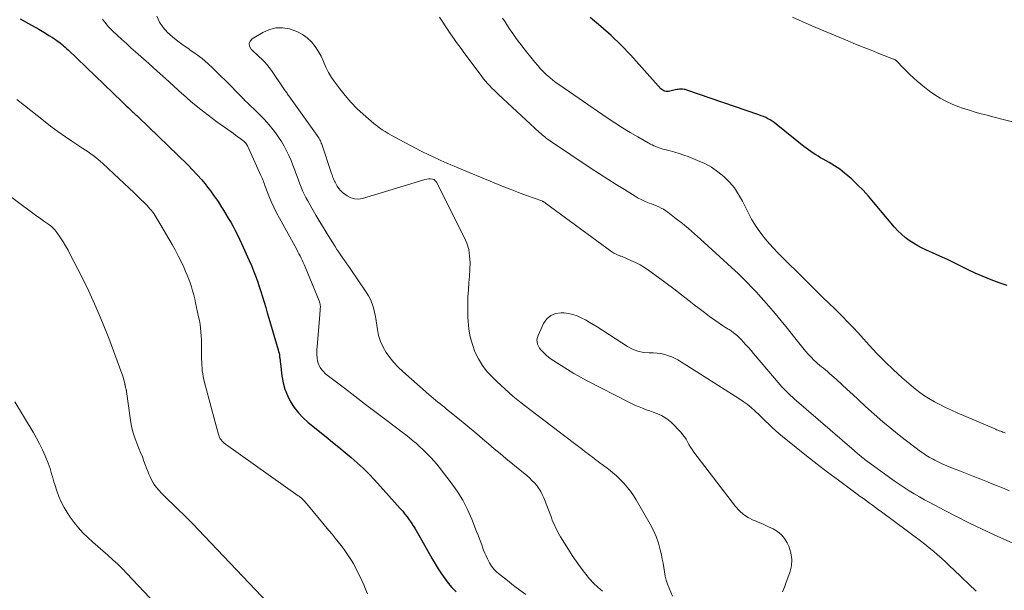
# Model space of a CAD drawing. Units: feet. Extents: x 1975000 to 1980015, y 535000 to 540000.
# Drawn here: x 1975911 to 1976085, y 536937 to 537037 of the extents above; entities that cross this region are included whole.
import ezdxf

# ---------------------------------------------------------------- set-up
doc = ezdxf.new("R2010")
doc.units = ezdxf.units.FT
doc.header["$LTSCALE"] = 100
doc.header["$MEASUREMENT"] = 0
doc.layers.add('CONTOUR INDEX', color=32, linetype='Continuous', lineweight=25)
doc.layers.add('CONTOUR INTERMEDIATE', color=40, linetype='Continuous', lineweight=15)

msp = doc.modelspace()

# ---------------------------------------------------------------- linework, layer by layer
at = {"layer": 'CONTOUR INDEX', "elevation": 980, "flags": 128}
for points in [[(1975911.37, 537037.41), (1975912.87, 537036.55), (1975914.66, 537035.55), (1975915.27, 537035.2), (1975915.88, 537034.84), (1975916.47, 537034.47), (1975917.07, 537034.1), (1975917.64, 537033.72), (1975917.94, 537033.52), (1975918.23, 537033.31), (1975918.51, 537033.09), (1975918.78, 537032.86), (1975919.05, 537032.62), (1975919.32, 537032.38), (1975919.58, 537032.13), (1975919.84, 537031.89), (1975929.4, 537022.72), (1975929.74, 537022.38), (1975930.09, 537022.05), (1975930.44, 537021.72), (1975930.78, 537021.38), (1975931.34, 537020.85), (1975931.41, 537020.78), (1975931.48, 537020.72), (1975931.55, 537020.65), (1975931.62, 537020.59), (1975931.69, 537020.53), (1975931.77, 537020.46), (1975931.84, 537020.4), (1975931.91, 537020.34), (1975931.96, 537020.3), (1975932.06, 537020.22), (1975932.16, 537020.14), (1975932.25, 537020.05), (1975932.35, 537019.96), (1975940.94, 537011.62), (1975941.79, 537010.76), (1975942.62, 537009.87), (1975943.42, 537008.96), (1975944.19, 537008.02), (1975944.27, 537007.92), (1975944.96, 537007.01), (1975945.64, 537006.08), (1975946.29, 537005.13), (1975946.91, 537004.17), (1975947.24, 537003.64), (1975947.68, 537002.93), (1975948.11, 537002.21), (1975948.53, 537001.48), (1975948.94, 537000.75), (1975949.34, 537000.01), (1975949.72, 536999.26), (1975950.09, 536998.5), (1975950.44, 536997.74), (1975951.8, 536994.72), (1975952.18, 536993.82), (1975952.55, 536992.92), (1975952.9, 536992.01), (1975953.23, 536991.1), (1975953.53, 536990.17), (1975953.84, 536989.25), (1975954.13, 536988.32), (1975954.41, 536987.38), (1975954.42, 536987.36), (1975954.7, 536986.42), (1975954.98, 536985.47), (1975955.26, 536984.53), (1975955.54, 536983.58), (1975956.91, 536978.95), (1975956.99, 536978.65), (1975957.06, 536978.36), (1975957.11, 536978.06), (1975957.16, 536977.75), (1975957.19, 536977.45), (1975957.23, 536977.14), (1975957.26, 536976.84), (1975957.3, 536976.53), (1975957.56, 536974.35), (1975957.78, 536973.16), (1975958.1, 536972), (1975958.55, 536970.89), (1975959.09, 536969.81), (1975959.75, 536968.8), (1975960.49, 536967.84), (1975961.32, 536966.97), (1975962.22, 536966.16), (1975965.4, 536963.58), (1975966.5, 536962.68), (1975967.6, 536961.78), (1975968.7, 536960.87), (1975969.79, 536959.96), (1975970.86, 536959.03), (1975971.9, 536958.06), (1975972.9, 536957.06), (1975973.88, 536956.02), (1975978.45, 536950.95), (1975978.87, 536950.47), (1975979.27, 536949.98), (1975979.66, 536949.48), (1975980.04, 536948.96), (1975980.22, 536948.71), (1975980.49, 536948.31), (1975980.75, 536947.91), (1975981.01, 536947.5), (1975981.26, 536947.09), (1975981.5, 536946.68), (1975981.75, 536946.26), (1975981.98, 536945.84), (1975982.22, 536945.43), (1975984.09, 536942.07), (1975984.6, 536941.18), (1975985.14, 536940.3), (1975985.7, 536939.44), (1975986.29, 536938.59), (1975986.92, 536937.78), (1975987.57, 536936.99), (1975988.28, 536936.25)], [(1976085.53, 536990.3), (1976084.09, 536990.78), (1976082.68, 536991.32), (1976081.28, 536991.88), (1976079.9, 536992.5), (1976078.54, 536993.15), (1976077.59, 536993.62), (1976076.29, 536994.25), (1976074.98, 536994.88), (1976073.67, 536995.49), (1976072.35, 536996.08), (1976071.31, 536996.55), (1976070.52, 536996.93), (1976069.74, 536997.33), (1976068.99, 536997.79), (1976068.25, 536998.27), (1976067.55, 536998.8), (1976066.88, 536999.36), (1976066.26, 536999.97), (1976065.67, 537000.62), (1976061.95, 537005.05), (1976061.04, 537006.1), (1976060.1, 537007.12), (1976059.11, 537008.11), (1976058.11, 537009.07), (1976057.69, 537009.45), (1976056.85, 537010.17), (1976055.98, 537010.84), (1976055.06, 537011.46), (1976054.11, 537012.03), (1976053.05, 537012.61), (1976052.61, 537012.87), (1976052.17, 537013.13), (1976051.74, 537013.39), (1976051.31, 537013.67), (1976050.89, 537013.96), (1976050.47, 537014.25), (1976050.07, 537014.56), (1976049.67, 537014.87), (1976044.75, 537018.82), (1976044.4, 537019.08), (1976044.05, 537019.33), (1976043.68, 537019.55), (1976043.31, 537019.76), (1976042.92, 537019.95), (1976042.53, 537020.13), (1976042.13, 537020.29), (1976041.73, 537020.44), (1976029.02, 537024.82), (1976028.77, 537024.89), (1976028.52, 537024.94), (1976028.26, 537024.97), (1976028, 537024.97), (1976027.74, 537024.96), (1976027.48, 537024.93), (1976027.23, 537024.89), (1976026.97, 537024.83), (1976026.01, 537024.6), (1976025.8, 537024.56), (1976025.58, 537024.55), (1976025.37, 537024.56), (1976025.15, 537024.6), (1976024.95, 537024.67), (1976024.75, 537024.77), (1976024.58, 537024.89), (1976024.42, 537025.04), (1976019.1, 537030.97), (1976017.42, 537032.75), (1976015.67, 537034.45), (1976013.84, 537036.06), (1976011.95, 537037.6)]]:
    msp.add_lwpolyline(points, dxfattribs=at)
at = {"layer": 'CONTOUR INTERMEDIATE', "flags": 128}
for points, elevation in [([(1975925.93, 537037.3), (1975926.25, 537036.86), (1975926.59, 537036.43), (1975926.94, 537036.02), (1975927.31, 537035.62), (1975927.7, 537035.24), (1975928.51, 537034.5), (1975929.31, 537033.76), (1975930.12, 537033.02), (1975930.93, 537032.29), (1975931.75, 537031.57), (1975934.09, 537029.49), (1975935.57, 537028.17), (1975937.05, 537026.84), (1975938.52, 537025.51), (1975939.99, 537024.17), (1975940.06, 537024.1), (1975941.52, 537022.82), (1975943, 537021.58), (1975944.53, 537020.39), (1975946.09, 537019.23), (1975948.62, 537017.43), (1975949.01, 537017.14), (1975949.4, 537016.86), (1975949.8, 537016.58), (1975950.19, 537016.29), (1975950.68, 537015.92), (1975950.82, 537015.81), (1975950.95, 537015.7), (1975951.07, 537015.57), (1975951.18, 537015.43), (1975951.29, 537015.29), (1975951.38, 537015.14), (1975951.47, 537014.99), (1975951.55, 537014.83), (1975953.87, 537009.75), (1975953.98, 537009.49), (1975954.09, 537009.24), (1975954.19, 537008.98), (1975954.29, 537008.73), (1975954.38, 537008.47), (1975954.48, 537008.21), (1975954.58, 537007.95), (1975954.68, 537007.69), (1975955.27, 537006.17), (1975955.69, 537005.15), (1975956.13, 537004.15), (1975956.61, 537003.17), (1975957.12, 537002.2), (1975960.17, 536996.66), (1975960.37, 536996.29), (1975960.57, 536995.91), (1975960.77, 536995.54), (1975960.97, 536995.16), (1975961.16, 536994.78), (1975961.34, 536994.39), (1975961.51, 536994), (1975961.68, 536993.61), (1975964.12, 536987.61), (1975964.17, 536987.48), (1975964.21, 536987.35), (1975964.25, 536987.21), (1975964.29, 536987.08), (1975964.32, 536986.94), (1975964.34, 536986.81), (1975964.35, 536986.67), (1975964.35, 536986.53), (1975964.33, 536986.26), (1975964.32, 536985.99), (1975964.3, 536985.71), (1975964.28, 536985.44), (1975964.26, 536985.17), (1975963.77, 536979.54), (1975963.74, 536979.05), (1975963.73, 536978.55), (1975963.74, 536978.06), (1975963.78, 536977.57), (1975963.78, 536977.48), (1975963.86, 536977.04), (1975963.97, 536976.62), (1975964.14, 536976.21), (1975964.34, 536975.82), (1975964.6, 536975.45), (1975964.88, 536975.11), (1975965.2, 536974.8), (1975965.54, 536974.51), (1975968.58, 536972.2), (1975970.45, 536970.77), (1975972.33, 536969.34), (1975974.21, 536967.92), (1975976.09, 536966.49), (1975978.78, 536964.46), (1975979.4, 536963.97), (1975980.02, 536963.48), (1975980.63, 536962.97), (1975981.23, 536962.46), (1975981.35, 536962.35), (1975981.88, 536961.87), (1975982.4, 536961.39), (1975982.92, 536960.9), (1975983.42, 536960.4), (1975983.91, 536959.89), (1975984.39, 536959.36), (1975984.84, 536958.82), (1975985.29, 536958.27), (1975987.43, 536955.5), (1975988.5, 536953.99), (1975989.47, 536952.42), (1975990.31, 536950.78), (1975991.06, 536949.09), (1975991.92, 536946.89), (1975992.17, 536946.26), (1975992.41, 536945.63), (1975992.64, 536945), (1975992.87, 536944.36), (1975992.95, 536944.16), (1975993.15, 536943.63), (1975993.36, 536943.1), (1975993.59, 536942.59), (1975993.84, 536942.08), (1975994.03, 536941.7), (1975994.19, 536941.39), (1975994.37, 536941.08), (1975994.57, 536940.78), (1975994.78, 536940.49), (1975995.01, 536940.22), (1975995.25, 536939.96), (1975995.51, 536939.71), (1975995.78, 536939.48), (1975997.35, 536938.22), (1975998.43, 536937.38), (1975999.52, 536936.55), (1976000.62, 536935.75)], 976), ([(1975935.49, 537037.85), (1975935.95, 537036.8), (1975936.6, 537035.86), (1975937.37, 537035), (1975938.27, 537034.21), (1975939.19, 537033.46), (1975940.15, 537032.75), (1975941.13, 537032.07), (1975941.34, 537031.93), (1975942.42, 537031.17), (1975943.47, 537030.37), (1975944.47, 537029.51), (1975945.43, 537028.61), (1975948.88, 537025.19), (1975949.25, 537024.82), (1975949.63, 537024.44), (1975950, 537024.06), (1975950.37, 537023.68), (1975950.74, 537023.31), (1975951.11, 537022.93), (1975951.49, 537022.56), (1975951.87, 537022.2), (1975952.83, 537021.29), (1975953.67, 537020.46), (1975954.49, 537019.6), (1975955.27, 537018.71), (1975956.02, 537017.79), (1975956.43, 537017.26), (1975956.98, 537016.5), (1975957.5, 537015.73), (1975957.97, 537014.93), (1975958.4, 537014.1), (1975958.8, 537013.25), (1975959.18, 537012.4), (1975959.52, 537011.54), (1975959.85, 537010.66), (1975960.02, 537010.17), (1975960.25, 537009.54), (1975960.48, 537008.91), (1975960.71, 537008.29), (1975960.96, 537007.67), (1975961.22, 537007.05), (1975961.49, 537006.45), (1975961.79, 537005.85), (1975962.11, 537005.27), (1975962.85, 537003.97), (1975963.56, 537002.75), (1975964.27, 537001.54), (1975965.01, 537000.33), (1975965.75, 536999.13), (1975966.95, 536997.22), (1975967.28, 536996.7), (1975967.62, 536996.18), (1975967.96, 536995.67), (1975968.32, 536995.17), (1975968.67, 536994.66), (1975969.03, 536994.16), (1975969.38, 536993.65), (1975969.72, 536993.14), (1975972.42, 536989.17), (1975972.82, 536988.51), (1975973.18, 536987.83), (1975973.46, 536987.11), (1975973.7, 536986.38), (1975973.89, 536985.62), (1975974.06, 536984.86), (1975974.19, 536984.09), (1975974.31, 536983.32), (1975974.41, 536982.58), (1975974.63, 536981.5), (1975974.95, 536980.45), (1975975.41, 536979.46), (1975975.96, 536978.5), (1975976.62, 536977.6), (1975977.32, 536976.73), (1975978.08, 536975.92), (1975978.89, 536975.15), (1975983.49, 536971.07), (1975983.87, 536970.74), (1975984.25, 536970.42), (1975984.65, 536970.1), (1975985.04, 536969.78), (1975985.44, 536969.47), (1975985.83, 536969.15), (1975986.23, 536968.84), (1975986.62, 536968.52), (1975988.87, 536966.68), (1975989.9, 536965.82), (1975990.93, 536964.97), (1975991.96, 536964.11), (1975992.98, 536963.24), (1975994, 536962.37), (1975995.03, 536961.51), (1975996.06, 536960.65), (1975997.09, 536959.79), (1976000.75, 536956.76), (1976001.22, 536956.35), (1976001.68, 536955.92), (1976002.11, 536955.47), (1976002.52, 536954.99), (1976002.89, 536954.49), (1976003.22, 536953.97), (1976003.51, 536953.42), (1976003.76, 536952.85), (1976005.1, 536949.35), (1976005.27, 536948.91), (1976005.45, 536948.48), (1976005.64, 536948.05), (1976005.84, 536947.62), (1976006.05, 536947.2), (1976006.27, 536946.79), (1976006.5, 536946.38), (1976006.74, 536945.97), (1976008.11, 536943.72), (1976008.77, 536942.67), (1976009.46, 536941.65), (1976010.19, 536940.65), (1976010.94, 536939.66), (1976011.16, 536939.38), (1976011.84, 536938.57), (1976012.55, 536937.8), (1976013.31, 536937.07), (1976014.1, 536936.37)], 972), ([(1976085.94, 536954.06), (1976084.69, 536954.58), (1976083.44, 536955.1), (1976082.18, 536955.61), (1976082.05, 536955.66), (1976080.86, 536956.14), (1976079.67, 536956.62), (1976078.47, 536957.09), (1976077.27, 536957.55), (1976076.32, 536957.91), (1976075.6, 536958.2), (1976074.89, 536958.5), (1976074.19, 536958.81), (1976073.49, 536959.14), (1976072.77, 536959.49), (1976072.44, 536959.65), (1976072.11, 536959.83), (1976071.79, 536960.01), (1976071.47, 536960.2), (1976071.16, 536960.4), (1976070.86, 536960.6), (1976070.55, 536960.82), (1976070.26, 536961.04), (1976066.79, 536963.67), (1976065.18, 536964.94), (1976063.59, 536966.24), (1976062.05, 536967.59), (1976060.53, 536968.97), (1976059.21, 536970.22), (1976058.27, 536971.1), (1976057.32, 536971.98), (1976056.36, 536972.85), (1976055.4, 536973.71), (1976054.13, 536974.84), (1976053.8, 536975.13), (1976053.46, 536975.42), (1976053.11, 536975.7), (1976052.76, 536975.98), (1976052.41, 536976.26), (1976052.07, 536976.55), (1976051.75, 536976.85), (1976051.43, 536977.16), (1976050.99, 536977.61), (1976050.47, 536978.16), (1976049.96, 536978.72), (1976049.47, 536979.3), (1976049, 536979.89), (1976047.82, 536981.39), (1976046.76, 536982.73), (1976045.67, 536984.06), (1976044.57, 536985.37), (1976043.45, 536986.66), (1976041.21, 536989.19), (1976040.77, 536989.68), (1976040.32, 536990.16), (1976039.87, 536990.64), (1976039.41, 536991.1), (1976038.94, 536991.57), (1976038.47, 536992.02), (1976038, 536992.47), (1976037.52, 536992.92), (1976031.43, 536998.51), (1976030.38, 536999.44), (1976029.32, 537000.36), (1976028.24, 537001.25), (1976027.14, 537002.11), (1976025.66, 537003.26), (1976025.28, 537003.52), (1976024.89, 537003.77), (1976024.49, 537003.99), (1976024.07, 537004.19), (1976023.64, 537004.37), (1976023.21, 537004.54), (1976022.78, 537004.71), (1976022.34, 537004.88), (1976022.07, 537004.98), (1976021.51, 537005.22), (1976020.95, 537005.47), (1976020.42, 537005.75), (1976019.89, 537006.06), (1976017.98, 537007.24), (1976016.51, 537008.16), (1976015.05, 537009.09), (1976013.6, 537010.03), (1976012.15, 537010.99), (1976004.95, 537015.8), (1976004.7, 537015.98), (1976004.44, 537016.16), (1976004.19, 537016.34), (1976003.95, 537016.53), (1976003.7, 537016.73), (1976003.47, 537016.93), (1976003.23, 537017.14), (1976003, 537017.34), (1975995.79, 537024.02), (1975995.4, 537024.39), (1975995, 537024.77), (1975994.61, 537025.16), (1975994.23, 537025.56), (1975993.86, 537025.96), (1975993.5, 537026.37), (1975993.16, 537026.8), (1975992.82, 537027.23), (1975989.57, 537031.6), (1975989.18, 537032.14), (1975988.78, 537032.68), (1975988.39, 537033.22), (1975988, 537033.76), (1975987.32, 537034.72), (1975987.27, 537034.78), (1975987.23, 537034.85), (1975987.18, 537034.91), (1975987.14, 537034.98), (1975987.09, 537035.04), (1975987.05, 537035.11), (1975987, 537035.18), (1975986.96, 537035.24), (1975985.34, 537037.67)], 972), ([(1976085.18, 536964.32), (1976084.98, 536964.38), (1976084.78, 536964.45), (1976084.58, 536964.52), (1976084.38, 536964.59), (1976084.18, 536964.67), (1976084.12, 536964.69), (1976083.89, 536964.78), (1976083.66, 536964.87), (1976083.44, 536964.97), (1976083.21, 536965.06), (1976076.7, 536967.86), (1976075.68, 536968.31), (1976074.67, 536968.79), (1976073.67, 536969.29), (1976072.68, 536969.81), (1976071.72, 536970.37), (1976070.78, 536970.97), (1976069.89, 536971.63), (1976069.02, 536972.33), (1976066.96, 536974.1), (1976065.45, 536975.45), (1976063.98, 536976.84), (1976062.56, 536978.28), (1976061.18, 536979.77), (1976059.71, 536981.41), (1976059.09, 536982.09), (1976058.47, 536982.77), (1976057.83, 536983.44), (1976057.2, 536984.11), (1976056.65, 536984.68), (1976056.28, 536985.05), (1976055.91, 536985.42), (1976055.53, 536985.79), (1976055.16, 536986.16), (1976054.02, 536987.25), (1976053.08, 536988.16), (1976052.14, 536989.07), (1976051.21, 536989.99), (1976050.28, 536990.91), (1976045.07, 536996.1), (1976044.32, 536996.88), (1976043.59, 536997.67), (1976042.9, 536998.49), (1976042.22, 536999.33), (1976041.59, 537000.2), (1976040.99, 537001.09), (1976040.44, 537002.02), (1976039.94, 537002.97), (1976038.83, 537005.21), (1976038.15, 537006.4), (1976037.39, 537007.53), (1976036.51, 537008.57), (1976035.55, 537009.55), (1976034.48, 537010.41), (1976033.36, 537011.19), (1976032.17, 537011.84), (1976030.91, 537012.41), (1976029.24, 537013.06), (1976028.46, 537013.34), (1976027.67, 537013.61), (1976026.88, 537013.85), (1976026.08, 537014.07), (1976025.13, 537014.32), (1976024.8, 537014.41), (1976024.47, 537014.5), (1976024.14, 537014.61), (1976023.82, 537014.72), (1976023.5, 537014.85), (1976023.19, 537014.98), (1976022.88, 537015.13), (1976022.58, 537015.29), (1976020.38, 537016.53), (1976019, 537017.33), (1976017.63, 537018.15), (1976016.28, 537019.02), (1976014.95, 537019.91), (1976006.58, 537025.66), (1976005.97, 537026.1), (1976005.38, 537026.56), (1976004.81, 537027.04), (1976004.25, 537027.53), (1976003.71, 537028.05), (1976003.19, 537028.59), (1976002.69, 537029.15), (1976002.21, 537029.72), (1976000.26, 537032.16), (1975999.76, 537032.81), (1975999.26, 537033.46), (1975998.78, 537034.12), (1975998.31, 537034.78), (1975997.85, 537035.46), (1975997.39, 537036.14), (1975996.95, 537036.83), (1975996.51, 537037.52)], 976), ([(1976098.58, 537016.09), (1976083.01, 537020.09), (1976081.97, 537020.36), (1976080.93, 537020.64), (1976079.89, 537020.94), (1976078.85, 537021.25), (1976077.83, 537021.58), (1976076.82, 537021.94), (1976075.82, 537022.35), (1976074.84, 537022.8), (1976074.73, 537022.84), (1976073.73, 537023.37), (1976072.76, 537023.95), (1976071.84, 537024.6), (1976070.95, 537025.3), (1976069.66, 537026.4), (1976069.01, 537026.98), (1976068.37, 537027.56), (1976067.74, 537028.17), (1976067.13, 537028.79), (1976066.04, 537029.92), (1976065.98, 537029.98), (1976065.92, 537030.04), (1976065.85, 537030.09), (1976065.78, 537030.14), (1976065.71, 537030.18), (1976065.63, 537030.22), (1976065.55, 537030.26), (1976065.47, 537030.29), (1976062.88, 537031.29), (1976061.5, 537031.83), (1976060.13, 537032.37), (1976058.76, 537032.93), (1976057.4, 537033.5), (1976051.04, 537036.18), (1976049.33, 537036.93), (1976047.62, 537037.7)], 984), ([(1976089.26, 536943.58), (1976083.23, 536946.31), (1976080.99, 536947.35), (1976078.77, 536948.41), (1976076.57, 536949.52), (1976074.38, 536950.66), (1976071.88, 536951.99), (1976070.96, 536952.5), (1976070.04, 536953.01), (1976069.14, 536953.55), (1976068.24, 536954.1), (1976067.35, 536954.66), (1976066.48, 536955.24), (1976065.61, 536955.84), (1976064.75, 536956.45), (1976060.67, 536959.41), (1976060.48, 536959.55), (1976060.28, 536959.7), (1976060.09, 536959.85), (1976059.9, 536960.01), (1976059.87, 536960.03), (1976059.69, 536960.18), (1976059.52, 536960.32), (1976059.35, 536960.47), (1976059.18, 536960.62), (1976059.01, 536960.76), (1976058.84, 536960.91), (1976058.67, 536961.06), (1976058.5, 536961.21), (1976047.96, 536970.33), (1976047.64, 536970.62), (1976047.31, 536970.92), (1976046.99, 536971.21), (1976046.68, 536971.52), (1976046.37, 536971.82), (1976046.07, 536972.14), (1976045.78, 536972.46), (1976045.49, 536972.79), (1976040.79, 536978.3), (1976040.33, 536978.83), (1976039.88, 536979.35), (1976039.42, 536979.87), (1976038.95, 536980.38), (1976038.66, 536980.71), (1976038.33, 536981.05), (1976037.99, 536981.38), (1976037.63, 536981.68), (1976037.25, 536981.98), (1976036.8, 536982.31), (1976036.64, 536982.42), (1976036.48, 536982.53), (1976036.31, 536982.63), (1976036.14, 536982.73), (1976035.97, 536982.83), (1976035.81, 536982.93), (1976035.64, 536983.04), (1976035.48, 536983.15), (1976033.94, 536984.22), (1976033.01, 536984.87), (1976032.1, 536985.54), (1976031.19, 536986.23), (1976030.3, 536986.93), (1976029.42, 536987.63), (1976028.09, 536988.68), (1976026.74, 536989.71), (1976025.38, 536990.72), (1976024.01, 536991.72), (1976022.29, 536992.96), (1976021.53, 536993.47), (1976020.76, 536993.94), (1976019.95, 536994.36), (1976019.13, 536994.75), (1976017.71, 536995.37), (1976017.58, 536995.42), (1976017.44, 536995.47), (1976017.31, 536995.52), (1976017.17, 536995.57), (1976017.04, 536995.61), (1976016.9, 536995.66), (1976016.77, 536995.72), (1976016.64, 536995.78), (1976016.52, 536995.84), (1976016.33, 536995.94), (1976016.14, 536996.05), (1976015.96, 536996.17), (1976015.79, 536996.29), (1976004.09, 537004.88), (1976004.01, 537004.94), (1976003.93, 537004.99), (1976003.85, 537005.04), (1976003.77, 537005.08), (1976003.69, 537005.13), (1976003.6, 537005.17), (1976003.52, 537005.2), (1976003.43, 537005.24), (1976000.73, 537006.23), (1975999.29, 537006.76), (1975997.86, 537007.31), (1975996.44, 537007.87), (1975995.02, 537008.45), (1975988.51, 537011.15), (1975987.94, 537011.39), (1975987.38, 537011.62), (1975986.81, 537011.87), (1975986.25, 537012.11), (1975986.14, 537012.16), (1975985.63, 537012.38), (1975985.13, 537012.61), (1975984.62, 537012.83), (1975984.11, 537013.07), (1975983.61, 537013.3), (1975983.11, 537013.54), (1975982.62, 537013.79), (1975982.12, 537014.05), (1975977.38, 537016.55), (1975976.84, 537016.85), (1975976.31, 537017.15), (1975975.79, 537017.48), (1975975.27, 537017.82), (1975974.77, 537018.17), (1975974.28, 537018.54), (1975973.8, 537018.92), (1975973.32, 537019.32), (1975971.93, 537020.54), (1975970.81, 537021.58), (1975969.73, 537022.67), (1975968.73, 537023.83), (1975967.77, 537025.03), (1975966.91, 537026.19), (1975966.32, 537027.05), (1975965.78, 537027.94), (1975965.32, 537028.87), (1975964.9, 537029.83), (1975964.48, 537030.78), (1975963.99, 537031.69), (1975963.41, 537032.53), (1975962.77, 537033.34), (1975962.03, 537034.04), (1975961.22, 537034.64), (1975960.33, 537035.1), (1975959.38, 537035.46), (1975958.91, 537035.6), (1975957.69, 537035.78), (1975956.5, 537035.77), (1975955.35, 537035.48), (1975954.22, 537034.98), (1975952.31, 537033.85), (1975951.97, 537033.45), (1975951.79, 537033.04), (1975951.86, 537032.59), (1975952.09, 537032.13), (1975952.16, 537032.05), (1975952.62, 537031.59), (1975953.09, 537031.14), (1975953.56, 537030.68), (1975954.03, 537030.24), (1975954.49, 537029.78), (1975954.93, 537029.3), (1975955.33, 537028.8), (1975955.71, 537028.27), (1975957.93, 537025.01), (1975958.03, 537024.85), (1975958.14, 537024.7), (1975958.25, 537024.54), (1975958.36, 537024.39), (1975958.47, 537024.24), (1975958.58, 537024.08), (1975958.69, 537023.93), (1975958.8, 537023.78), (1975963.8, 537016.79), (1975963.93, 537016.61), (1975964.04, 537016.43), (1975964.15, 537016.24), (1975964.26, 537016.05), (1975964.35, 537015.85), (1975964.44, 537015.65), (1975964.52, 537015.45), (1975964.59, 537015.24), (1975966.33, 537010.06), (1975966.41, 537009.84), (1975966.49, 537009.61), (1975966.57, 537009.39), (1975966.66, 537009.17), (1975966.75, 537008.95), (1975966.85, 537008.74), (1975966.96, 537008.53), (1975967.08, 537008.32), (1975967.34, 537007.87), (1975967.61, 537007.46), (1975967.92, 537007.08), (1975968.27, 537006.74), (1975968.65, 537006.42), (1975969.07, 537006.12), (1975969.71, 537005.79), (1975970.37, 537005.59), (1975971.05, 537005.57), (1975971.76, 537005.68), (1975982.45, 537008.93), (1975982.79, 537009.02), (1975983.12, 537009.09), (1975983.47, 537009.13), (1975983.81, 537009.16), (1975984.12, 537009.11), (1975984.4, 537009.01), (1975984.63, 537008.82), (1975984.82, 537008.57), (1975989.74, 536998.86), (1975990.19, 536997.77), (1975990.53, 536996.67), (1975990.69, 536995.52), (1975990.75, 536994.35), (1975990.7, 536993.16), (1975990.64, 536991.97), (1975990.56, 536990.78), (1975990.47, 536989.6), (1975990.47, 536989.54), (1975990.39, 536988.32), (1975990.34, 536987.1), (1975990.35, 536985.88), (1975990.38, 536984.66), (1975990.42, 536984.01), (1975990.56, 536982.62), (1975990.79, 536981.25), (1975991.17, 536979.91), (1975991.63, 536978.6), (1975992.24, 536977.35), (1975992.95, 536976.17), (1975993.8, 536975.08), (1975994.75, 536974.06), (1975995.48, 536973.36), (1975996.89, 536972.07), (1975998.33, 536970.81), (1975999.8, 536969.6), (1976001.31, 536968.42), (1976009.2, 536962.45), (1976009.66, 536962.1), (1976010.12, 536961.75), (1976010.58, 536961.39), (1976011.03, 536961.03), (1976011.24, 536960.87), (1976011.59, 536960.59), (1976011.94, 536960.32), (1976012.3, 536960.05), (1976012.65, 536959.78), (1976013.01, 536959.51), (1976013.37, 536959.25), (1976013.72, 536958.98), (1976014.08, 536958.71), (1976015.17, 536957.89), (1976015.9, 536957.32), (1976016.59, 536956.72), (1976017.26, 536956.09), (1976017.89, 536955.42), (1976018.49, 536954.73), (1976019.06, 536954), (1976019.58, 536953.25), (1976020.06, 536952.47), (1976022.56, 536948.17), (1976023.12, 536947.1), (1976023.61, 536945.99), (1976024, 536944.84), (1976024.32, 536943.67), (1976024.53, 536942.76), (1976024.68, 536942.02), (1976024.82, 536941.28), (1976024.94, 536940.53), (1976025.05, 536939.78), (1976025.17, 536939.04), (1976025.35, 536938.31), (1976025.58, 536937.6), (1976025.86, 536936.9), (1976026.5, 536935.48)], 968), ([(1975910.78, 537023.15), (1975912.17, 537022.08), (1975915.48, 537019.45), (1975916.75, 537018.47), (1975918.05, 537017.51), (1975919.37, 537016.58), (1975920.7, 537015.67), (1975922.47, 537014.5), (1975922.93, 537014.2), (1975923.38, 537013.89), (1975923.83, 537013.57), (1975924.27, 537013.24), (1975924.71, 537012.91), (1975925.14, 537012.57), (1975925.55, 537012.21), (1975925.96, 537011.84), (1975928.88, 537009.16), (1975929.76, 537008.34), (1975930.63, 537007.52), (1975931.5, 537006.69), (1975932.35, 537005.85), (1975933.55, 537004.68), (1975933.8, 537004.42), (1975934.04, 537004.16), (1975934.28, 537003.88), (1975934.51, 537003.61), (1975934.53, 537003.58), (1975934.74, 537003.3), (1975934.95, 537003.03), (1975935.14, 537002.74), (1975935.33, 537002.46), (1975935.51, 537002.17), (1975935.69, 537001.87), (1975935.86, 537001.58), (1975936.04, 537001.28), (1975938.18, 536997.58), (1975938.74, 536996.59), (1975939.27, 536995.58), (1975939.77, 536994.57), (1975940.25, 536993.54), (1975940.58, 536992.79), (1975940.87, 536992.12), (1975941.13, 536991.45), (1975941.38, 536990.76), (1975941.61, 536990.07), (1975941.81, 536989.37), (1975942, 536988.67), (1975942.18, 536987.96), (1975942.34, 536987.25), (1975942.87, 536984.81), (1975943, 536984.14), (1975943.12, 536983.46), (1975943.21, 536982.78), (1975943.28, 536982.1), (1975943.32, 536981.42), (1975943.36, 536980.73), (1975943.38, 536980.05), (1975943.39, 536979.36), (1975943.4, 536977.32), (1975943.41, 536976.8), (1975943.43, 536976.28), (1975943.47, 536975.77), (1975943.52, 536975.25), (1975943.59, 536974.74), (1975943.68, 536974.23), (1975943.78, 536973.72), (1975943.91, 536973.22), (1975946.39, 536964), (1975946.47, 536963.75), (1975946.57, 536963.51), (1975946.7, 536963.28), (1975946.85, 536963.06), (1975947.01, 536962.85), (1975947.19, 536962.66), (1975947.39, 536962.48), (1975947.6, 536962.32), (1975960.45, 536953.22), (1975960.58, 536953.12), (1975960.71, 536953.02), (1975960.84, 536952.92), (1975960.97, 536952.82), (1975961.1, 536952.71), (1975961.22, 536952.6), (1975961.34, 536952.48), (1975961.45, 536952.36), (1975961.58, 536952.22), (1975961.75, 536952.03), (1975961.92, 536951.83), (1975962.09, 536951.63), (1975962.26, 536951.43), (1975965.87, 536947.06), (1975966.42, 536946.4), (1975966.96, 536945.74), (1975967.49, 536945.08), (1975968.03, 536944.41), (1975968.54, 536943.73), (1975969.04, 536943.04), (1975969.5, 536942.32), (1975969.94, 536941.59), (1975970.12, 536941.28), (1975970.53, 536940.53), (1975970.92, 536939.78), (1975971.29, 536939.02), (1975971.65, 536938.25), (1975971.99, 536937.47), (1975972.34, 536936.7), (1975972.69, 536935.92)], 984), ([(1975898.57, 537014.27), (1975913.85, 537002.93), (1975914.32, 537002.58), (1975914.79, 537002.24), (1975915.27, 537001.9), (1975915.74, 537001.57), (1975916.24, 537001.23), (1975916.46, 537001.06), (1975916.69, 537000.89), (1975916.9, 537000.71), (1975917.11, 537000.53), (1975917.31, 537000.34), (1975917.5, 537000.13), (1975917.68, 536999.92), (1975917.85, 536999.69), (1975918.49, 536998.74), (1975918.96, 536998.03), (1975919.41, 536997.31), (1975919.83, 536996.57), (1975920.23, 536995.81), (1975922.18, 536991.98), (1975923.5, 536989.29), (1975924.76, 536986.56), (1975925.91, 536983.8), (1975927.01, 536981), (1975929.31, 536974.81), (1975929.42, 536974.49), (1975929.53, 536974.16), (1975929.62, 536973.83), (1975929.71, 536973.49), (1975929.85, 536972.94), (1975929.86, 536972.88), (1975929.88, 536972.82), (1975929.89, 536972.76), (1975929.9, 536972.7), (1975929.91, 536972.64), (1975929.92, 536972.58), (1975929.93, 536972.52), (1975929.95, 536972.47), (1975929.99, 536972.3), (1975930.02, 536972.22), (1975930.04, 536972.13), (1975930.06, 536972.05), (1975930.08, 536971.96), (1975930.1, 536971.87), (1975930.12, 536971.79), (1975930.13, 536971.7), (1975930.14, 536971.61), (1975930.84, 536966.55), (1975931.04, 536965.43), (1975931.3, 536964.32), (1975931.65, 536963.24), (1975932.06, 536962.18), (1975932.32, 536961.57), (1975932.63, 536960.82), (1975932.94, 536960.07), (1975933.23, 536959.31), (1975933.52, 536958.55), (1975933.69, 536958.09), (1975933.89, 536957.56), (1975934.1, 536957.04), (1975934.33, 536956.52), (1975934.56, 536956), (1975934.83, 536955.5), (1975935.12, 536955.03), (1975935.47, 536954.59), (1975935.84, 536954.17), (1975936.34, 536953.67), (1975936.99, 536953.02), (1975937.64, 536952.37), (1975938.3, 536951.73), (1975938.96, 536951.09), (1975939.38, 536950.69), (1975940.25, 536949.85), (1975941.11, 536949.01), (1975941.96, 536948.14), (1975942.8, 536947.27), (1975955.12, 536934.27)], 988), ([(1976080.05, 536936.34), (1976076.12, 536940.12), (1976075.42, 536940.79), (1976074.7, 536941.46), (1976073.98, 536942.12), (1976073.26, 536942.77), (1976072.52, 536943.41), (1976071.77, 536944.04), (1976071.01, 536944.64), (1976070.23, 536945.24), (1976063.34, 536950.35), (1976062.81, 536950.74), (1976062.28, 536951.13), (1976061.75, 536951.53), (1976061.21, 536951.92), (1976060.68, 536952.31), (1976060.15, 536952.7), (1976059.61, 536953.09), (1976059.08, 536953.49), (1976055.74, 536955.96), (1976053.85, 536957.37), (1976051.98, 536958.8), (1976050.12, 536960.25), (1976048.27, 536961.71), (1976045.86, 536963.65), (1976045.24, 536964.17), (1976044.63, 536964.7), (1976044.04, 536965.25), (1976043.47, 536965.82), (1976042.89, 536966.39), (1976042.32, 536966.96), (1976041.73, 536967.52), (1976041.15, 536968.08), (1976041.02, 536968.19), (1976040.35, 536968.78), (1976039.66, 536969.35), (1976038.94, 536969.87), (1976038.2, 536970.37), (1976029.02, 536976.17), (1976028.7, 536976.38), (1976028.37, 536976.59), (1976028.05, 536976.79), (1976027.72, 536977), (1976027.4, 536977.2), (1976027.06, 536977.38), (1976026.71, 536977.55), (1976026.36, 536977.7), (1976025.77, 536977.92), (1976025.1, 536978.14), (1976024.43, 536978.3), (1976023.75, 536978.39), (1976023.05, 536978.42), (1976022.37, 536978.42), (1976021.35, 536978.5), (1976020.37, 536978.7), (1976019.43, 536979.07), (1976018.53, 536979.54), (1976013.17, 536983.01), (1976012.49, 536983.44), (1976011.8, 536983.86), (1976011.1, 536984.26), (1976010.39, 536984.64), (1976009.66, 536984.97), (1976008.92, 536985.22), (1976008.14, 536985.38), (1976007.35, 536985.47), (1976006.81, 536985.49), (1976005.84, 536985.35), (1976004.99, 536985.02), (1976004.31, 536984.41), (1976003.74, 536983.62), (1976002.75, 536981.49), (1976002.63, 536981.12), (1976002.57, 536980.74), (1976002.59, 536980.36), (1976002.67, 536979.98), (1976002.83, 536979.61), (1976003.02, 536979.26), (1976003.26, 536978.94), (1976003.53, 536978.64), (1976003.76, 536978.42), (1976004.18, 536978.04), (1976004.62, 536977.68), (1976005.08, 536977.34), (1976005.55, 536977.01), (1976006.82, 536976.19), (1976007.94, 536975.48), (1976009.08, 536974.79), (1976010.24, 536974.15), (1976011.41, 536973.52), (1976018.77, 536969.72), (1976019.37, 536969.43), (1976019.97, 536969.15), (1976020.58, 536968.89), (1976021.2, 536968.64), (1976021.83, 536968.4), (1976022.45, 536968.17), (1976023.08, 536967.95), (1976023.71, 536967.72), (1976023.85, 536967.68), (1976024.52, 536967.39), (1976025.15, 536967.04), (1976025.73, 536966.61), (1976026.28, 536966.12), (1976027.92, 536964.43), (1976028.27, 536964.04), (1976028.59, 536963.62), (1976028.87, 536963.18), (1976029.13, 536962.72), (1976029.38, 536962.25), (1976029.64, 536961.79), (1976029.94, 536961.35), (1976030.25, 536960.92), (1976037.62, 536951.3), (1976038.28, 536950.56), (1976039.01, 536949.91), (1976039.83, 536949.37), (1976040.72, 536948.92), (1976040.93, 536948.83), (1976041.76, 536948.48), (1976042.58, 536948.12), (1976043.4, 536947.75), (1976044.21, 536947.37), (1976044.25, 536947.35), (1976045.01, 536946.88), (1976045.69, 536946.32), (1976046.23, 536945.64), (1976046.69, 536944.88), (1976046.98, 536944.28), (1976047.35, 536943.13), (1976047.54, 536941.98), (1976047.45, 536940.82), (1976047.17, 536939.65), (1976046.54, 536937.95), (1976046.21, 536937.09), (1976045.87, 536936.24)], 964), ([(1975910.45, 536969.77), (1975913.66, 536964.42), (1975914.25, 536963.4), (1975914.8, 536962.36), (1975915.31, 536961.3), (1975915.79, 536960.23), (1975916.33, 536958.96), (1975916.51, 536958.5), (1975916.68, 536958.04), (1975916.82, 536957.57), (1975916.94, 536957.1), (1975917.07, 536956.62), (1975917.19, 536956.15), (1975917.33, 536955.68), (1975917.48, 536955.21), (1975917.84, 536954.09), (1975918.21, 536953.09), (1975918.63, 536952.11), (1975919.13, 536951.16), (1975919.69, 536950.25), (1975920.23, 536949.43), (1975920.92, 536948.46), (1975921.66, 536947.54), (1975922.46, 536946.67), (1975923.3, 536945.83), (1975924.19, 536945.03), (1975925.08, 536944.24), (1975925.97, 536943.47), (1975926.86, 536942.7), (1975927.75, 536941.92), (1975928.62, 536941.12), (1975929.46, 536940.3), (1975930.29, 536939.45), (1975939.23, 536929.94)], 992)]:
    msp.add_lwpolyline(points, dxfattribs=dict(at, elevation=elevation))

doc.saveas('drawing.dxf')
